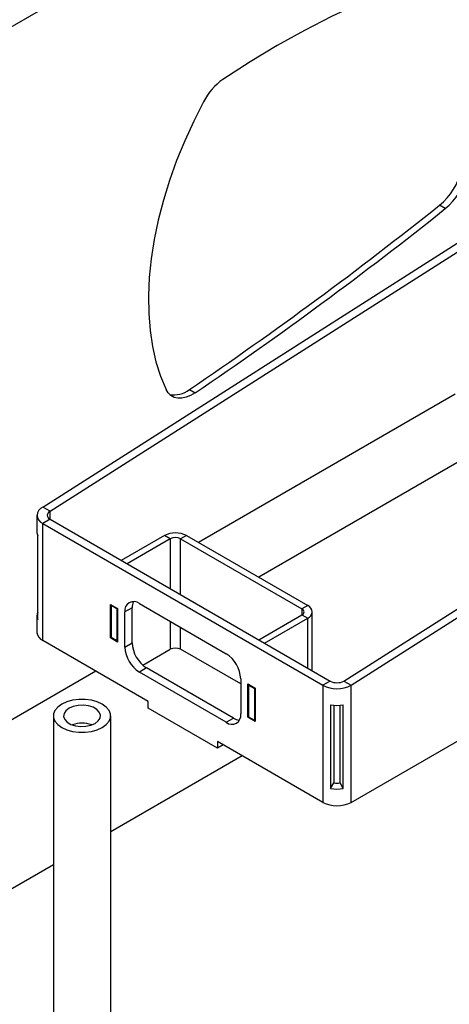
# Model space of a CAD drawing. Extents: x 5 to 292, y 5 to 205.
# Drawn here: x 96 to 106, y 109 to 133 of the extents above; entities that cross this region are included whole.
import ezdxf

# ---------------------------------------------------------------- set-up
doc = ezdxf.new("R2010")
doc.units = 0
doc.layers.get('0').update_dxf_attribs({"linetype": 'CONTINUOUS'})

msp = doc.modelspace()

# ---------------------------------------------------------------- linework, layer by layer
at = {"color": 7, "linetype": 'CONTINUOUS'}
for p, q in [((83.5171, 125.8827), (111.7382, 142.1743)), ((96.3499, 121.1236), (110.1265, 129.8931)), ((96.5267, 121.0215), (110.3032, 129.7911)), ((106.1781, 128.4068), (106.0367, 128.4885)), ((103.7038, 116.8782), (117.4804, 125.6478)), ((103.8806, 116.7762), (117.6572, 125.5458)), ((99.9293, 123.9929), (100.0707, 123.9113)), ((106.4243, 123.8774), (100.1552, 120.2583)), ((96.5267, 121.0215), (96.3499, 121.1236)), ((103.8806, 113.9183), (116.6318, 121.2794)), ((96.2064, 120.9235), (96.2064, 120.5153)), ((96.5267, 120.8256), (96.3499, 120.7235)), ((96.3499, 120.7235), (103.1876, 116.7762)), ((96.3499, 117.8656), (96.3499, 120.7235)), ((96.5267, 120.8256), (103.3644, 116.8782)), ((96.2316, 118.3843), (96.2316, 120.4257)), ((99.3205, 120.43), (98.2662, 119.8214)), ((99.4619, 120.3484), (99.3205, 120.43)), ((99.8579, 120.43), (99.7164, 120.3484)), ((99.8579, 120.43), (102.8206, 118.7196)), ((99.4619, 120.3484), (98.4076, 119.7397)), ((99.7164, 120.3484), (102.6792, 118.638)), ((98.001, 117.9332), (98.001, 118.7497)), ((98.001, 118.7497), (98.1778, 118.6476)), ((98.0364, 118.7293), (98.0187, 118.7191)), ((98.1601, 118.6374), (98.0187, 118.7191)), ((98.0187, 118.7191), (98.0187, 117.9434)), ((98.7081, 118.7702), (100.8294, 117.5456)), ((102.8206, 118.7196), (102.6792, 118.638)), ((96.2064, 118.4739), (96.2064, 118.0657)), ((98.1778, 118.6476), (98.1601, 118.6374)), ((98.1601, 118.6374), (98.1601, 117.8617)), ((98.1778, 118.6476), (98.1778, 117.8311)), ((98.5313, 118.6681), (98.3546, 118.566)), ((98.3546, 117.7086), (98.3546, 118.566)), ((98.5313, 117.8107), (98.5313, 118.6681)), ((101.6249, 117.8824), (102.6792, 118.491)), ((102.6792, 118.491), (102.8206, 118.4094)), ((102.9319, 117.1279), (102.9319, 118.5645)), ((101.7664, 117.8008), (102.8206, 118.4094)), ((98.9202, 116.3818), (96.3499, 117.8656)), ((98.0187, 117.9434), (98.001, 117.9332)), ((98.1778, 117.8311), (98.001, 117.9332)), ((98.1601, 117.8617), (98.0187, 117.9434)), ((98.1601, 117.8617), (98.1778, 117.8719)), ((98.3546, 117.7086), (98.5313, 117.8107)), ((98.7915, 117.2668), (99.4619, 117.6538)), ((101.183, 116.8072), (99.7164, 117.6538)), ((98.8849, 117.1983), (98.7081, 117.0963)), ((100.8294, 115.8717), (98.7081, 117.0963)), ((101.0062, 115.9737), (98.8849, 117.1983)), ((101.183, 116.9332), (101.183, 116.0758)), ((101.3598, 116.8107), (101.5365, 116.7087)), ((101.3598, 115.9942), (101.3598, 116.8107)), ((101.3951, 116.7903), (101.3774, 116.7801)), ((101.3774, 116.7801), (101.5189, 116.6985)), ((101.3774, 116.7801), (101.3774, 116.0044)), ((103.3644, 116.8782), (103.1876, 116.7762)), ((103.7038, 116.8782), (103.8806, 116.7762)), ((101.5365, 116.7087), (101.5189, 116.6985)), ((101.5189, 116.6985), (101.5189, 115.9227)), ((101.5365, 116.7087), (101.5365, 115.8921)), ((103.1876, 116.7762), (103.1876, 113.9183)), ((103.8806, 113.9183), (103.8806, 116.7762)), ((98.9202, 116.2185), (98.9202, 116.3818)), ((103.3789, 116.2996), (103.3789, 114.2583)), ((103.6893, 114.2583), (103.6893, 116.2996)), ((100.6173, 115.2388), (98.9202, 116.2185)), ((103.4581, 116.2885), (103.4581, 114.3952)), ((103.6101, 114.3952), (103.6101, 116.2885)), ((96.6084, 116.0301), (96.6084, 97.6124)), ((98.0084, 97.6124), (98.0084, 116.0301)), ((100.8294, 115.8717), (101.0062, 115.9737)), ((101.3774, 116.0044), (101.3598, 115.9942)), ((101.5365, 115.8921), (101.3598, 115.9942)), ((101.3774, 116.0044), (101.5189, 115.9227)), ((101.5189, 115.9227), (101.5365, 115.933)), ((103.1876, 113.9183), (100.6173, 115.4021)), ((100.6173, 115.4021), (100.6173, 115.2388)), ((100.7587, 115.3205), (100.6173, 115.2388)), ((103.3789, 114.2583), (103.4581, 114.3952)), ((103.6893, 114.2583), (103.6101, 114.3952))]:
    msp.add_line(p, q, dxfattribs=at)
at = {"color": 8, "linetype": 'CONTINUOUS'}
for p, q in [((107.8104, 122.9839), (101.6222, 119.4115)), ((96.5267, 120.8256), (96.5267, 121.0215)), ((99.4619, 120.3484), (99.4619, 119.1311)), ((99.7164, 118.9842), (99.7164, 120.3484)), ((102.6792, 118.638), (102.6792, 118.491)), ((99.4619, 118.335), (99.4619, 117.6538)), ((102.8206, 117.1922), (102.8206, 118.4094)), ((99.7164, 117.6538), (99.7164, 118.1881)), ((97.6471, 117.1168), (88.3352, 111.7411)), ((101.2183, 115.0552), (98.0084, 113.2021)), ((96.6084, 112.3939), (88.3352, 107.6179))]:
    msp.add_line(p, q, dxfattribs=at)
at = {"color": 7, "linetype": 'CONTINUOUS', "flags": 128}
for points in [[(107.3092, 134.4756), (106.672, 134.3252), (106.0281, 134.1425), (105.3783, 133.9278), (104.7237, 133.6815), (104.0651, 133.4038), (103.4037, 133.0951), (102.7403, 132.756), (102.076, 132.387), (101.4117, 131.9885), (100.7483, 131.5612)], [(100.2751, 131.0175), (100.0349, 130.5447), (99.8157, 130.0653), (99.6188, 129.5817), (99.445, 129.0963), (99.2953, 128.6115), (99.1705, 128.1298), (99.0711, 127.6536), (98.9976, 127.1853), (98.9505, 126.7273), (98.9299, 126.2818), (98.936, 125.8511), (98.9688, 125.4374), (99.0279, 125.0427), (99.1133, 124.6691), (99.2244, 124.3183), (99.3607, 123.9922)], [(100.0707, 123.9113), (99.9603, 123.8466), (99.8511, 123.8025), (99.7459, 123.78), (99.647, 123.7797), (99.557, 123.8015), (99.4781, 123.845), (99.4121, 123.9091), (99.3607, 123.9922)], [(96.8134, 115.7443), (96.936, 115.6879), (97.0772, 115.6487), (97.23, 115.6285), (97.3868, 115.6285), (97.5396, 115.6487), (97.6808, 115.6879), (97.8034, 115.7443), (97.9011, 115.8151), (97.9691, 115.8966), (98.004, 115.9848), (98.004, 116.0753), (97.9691, 116.1636), (97.9011, 116.2451), (97.8034, 116.3158), (97.6808, 116.3723), (97.5396, 116.4115), (97.3868, 116.4317), (97.23, 116.4317), (97.0772, 116.4115), (96.936, 116.3723), (96.8134, 116.3158), (96.7157, 116.2451), (96.6477, 116.1636), (96.6128, 116.0753), (96.6128, 115.9848), (96.6477, 115.8966), (96.7157, 115.8151), (96.8134, 115.7443)], [(97.6266, 115.8464), (97.7033, 115.9056), (97.7481, 115.9749), (97.7572, 116.0486), (97.73, 116.1209), (97.6686, 116.1858), (97.5781, 116.2381), (97.4656, 116.2735), (97.3405, 116.2892), (97.2127, 116.2839), (97.0927, 116.2581), (96.9902, 116.2138), (96.9134, 116.1546), (96.8687, 116.0853), (96.8595, 116.0116), (96.8868, 115.9393), (96.9481, 115.8744), (97.0387, 115.8221), (97.1511, 115.7867), (97.2763, 115.771), (97.404, 115.7762), (97.5241, 115.8021), (97.6266, 115.8464)]]:
    msp.add_lwpolyline(points, dxfattribs=at)
at = {"color": 7, "linetype": 'CONTINUOUS'}
for centre, radius, start, end in [((101.6218, 130.3232), 1.5151, 125.20454, 152.72467), ((104.9937, 129.743), 1.6314, 309.73895, 346.33876), ((105.1352, 129.6613), 1.6314, 309.73895, 346.33876), ((45.2792, 204.6339), 97.4145, 304.125342, 308.586852), ((45.4207, 204.5522), 97.4145, 304.125342, 308.586852), ((99.5563, 124.4628), 0.5999, 259.265, 308.44219), ((96.4258, 120.9235), 0.2139, 110.78342, 249.21658), ((96.5639, 120.9235), 0.1048, 110.78342, 249.21658), ((96.3846, 120.5171), 0.1783, 180.5925, 210.86528), ((99.5892, 119.9114), 0.5841, 62.60967, 117.39033), ((99.5892, 120.1027), 0.2767, 62.60967, 117.39033), ((98.5701, 118.601), 0.2184, 50.79671, 189.21404), ((98.8498, 118.6798), 0.3187, 154.29191, 182.10457), ((102.7618, 118.5645), 0.1659, 290.78342, 69.21658), ((96.3795, 118.4739), 0.1729, 148.78628, 211.21372), ((102.6513, 118.5645), 0.0786, 290.78342, 69.21658), ((96.4516, 118.0901), 0.2464, 185.6948, 245.62534), ((99.2989, 117.8456), 0.7684, 182.60548, 237.39452), ((99.1222, 117.7436), 0.7684, 182.60548, 237.39452), ((99.5892, 117.4081), 0.2767, 62.60967, 117.39033), ((100.4154, 116.8983), 0.7684, 2.60548, 57.39452), ((103.5341, 117.2058), 0.3689, 242.60967, 297.39033), ((103.5341, 117.4449), 0.7531, 242.60967, 297.39033), ((103.5341, 117.1168), 0.8318, 259.24488, 280.75512), ((100.9674, 116.0409), 0.2184, 230.79671, 9.21404), ((97.3084, 115.2227), 0.6313, 68.12949, 111.87051), ((101.1755, 116.2436), 0.3186, 237.89857, 265.70436), ((103.5341, 114.7954), 0.4074, 259.24488, 280.75512), ((103.5341, 115.0755), 0.8318, 259.24488, 280.75512), ((103.5341, 114.587), 0.7531, 242.60967, 297.39033)]:
    msp.add_arc(centre, radius, start, end, dxfattribs=at)

doc.saveas('drawing.dxf')
